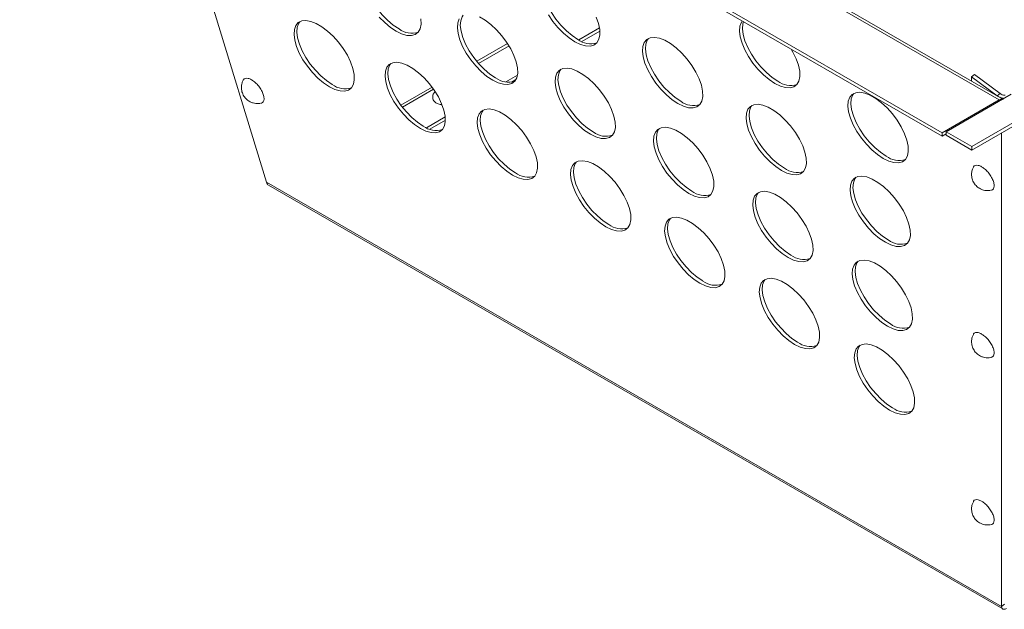
# Model space of a CAD drawing. Units: millimetres. Extents: x -21 to 528, y -2 to 344.
# Drawn here: x 223 to 317, y 127 to 183 of the extents above; entities that cross this region are included whole.
import ezdxf

# ---------------------------------------------------------------- set-up
doc = ezdxf.new("R2010")
doc.units = ezdxf.units.MM

msp = doc.modelspace()

# ---------------------------------------------------------------- linework, layer by layer
at = {"color": 7, "linetype": 'Continuous', "lineweight": 15}
for p, q in [((228.534, 225.651), (316.215, 175.033)), ((316.563, 175.102), (228.948, 225.682)), ((406.962, 224.481), (313.624, 170.598)), ((313.624, 170.272), (406.962, 224.155)), ((310.795, 171.905), (223.114, 222.522)), ((223.114, 222.195), (310.795, 171.578)), ((246.56, 167.21), (231.192, 217.532)), ((278.226, 181.879), (276.251, 180.739)), ((276.555, 180.588), (278.264, 181.574)), ((270.428, 177.378), (269.328, 176.742)), ((269.852, 176.718), (270.285, 176.968)), ((313.585, 177.223), (313.863, 177.44)), ((316.039, 175.42), (313.585, 177.223)), ((313.585, 177.223), (313.585, 176.822)), ((316.317, 175.638), (313.863, 177.44)), ((316.215, 175.033), (310.795, 171.905)), ((317.369, 175.568), (311.192, 172.002)), ((316.039, 175.42), (316.317, 175.638)), ((263.566, 173.416), (261.781, 172.386)), ((262.111, 172.249), (263.58, 173.098)), ((310.795, 171.578), (310.795, 171.905)), ((310.795, 171.578), (311.192, 171.807)), ((313.624, 170.598), (311.192, 172.002)), ((311.192, 172.002), (311.192, 171.675)), ((311.192, 171.675), (313.624, 170.272)), ((316.452, 171.905), (316.452, 126.862)), ((313.624, 170.272), (313.624, 170.598)), ((316.452, 126.862), (246.56, 167.21)), ((246.77, 166.922), (316.557, 126.634)), ((316.452, 126.862), (316.731, 127.08))]:
    msp.add_line(p, q, dxfattribs=at)
at = {"color": 8, "linetype": 'Continuous', "lineweight": 15}
for p, q in [((266.556, 178.704), (269.493, 180.399)), ((269.629, 180.182), (266.726, 178.506)), ((259.347, 174.542), (262.309, 176.252)), ((262.459, 176.043), (259.502, 174.336)), ((316.039, 175.42), (316.039, 175.405)), ((316.215, 174.901), (316.215, 175.033))]:
    msp.add_line(p, q, dxfattribs=at)
at = {"color": 7, "linetype": 'Continuous', "lineweight": 15, "flags": 128}
for points in [[(259.175, 181.784), (258.631, 182.146), (258.089, 182.601), (257.568, 183.132), (257.088, 183.721), (256.665, 184.346), (256.315, 184.984), (256.051, 185.612), (255.882, 186.208), (255.814, 186.751), (255.85, 187.219), (255.989, 187.597), (256.094, 187.747)], [(276.17, 180.785), (275.625, 181.147), (275.083, 181.602), (274.562, 182.134), (274.082, 182.722), (273.659, 183.347), (273.31, 183.985), (273.046, 184.614), (272.877, 185.21), (272.809, 185.752), (272.845, 186.221), (272.983, 186.599), (273.088, 186.748)], [(252.551, 176.291), (252.007, 176.653), (251.464, 177.108), (250.944, 177.64), (250.463, 178.228), (250.041, 178.853), (249.691, 179.491), (249.427, 180.119), (249.258, 180.716), (249.19, 181.258), (249.226, 181.726), (249.365, 182.105), (249.6, 182.379), (249.925, 182.539), (250.327, 182.579), (250.792, 182.498), (251.302, 182.299), (251.84, 181.989), (252.385, 181.578), (252.919, 181.083), (253.422, 180.52), (253.876, 179.911), (254.264, 179.277), (254.572, 178.64), (254.789, 178.025), (254.908, 177.454), (254.924, 176.946), (254.836, 176.52), (254.648, 176.193), (254.367, 175.975), (254.002, 175.874), (253.567, 175.894), (253.077, 176.035), (252.551, 176.291)], [(258.897, 181.566), (258.352, 181.928), (257.81, 182.383), (257.289, 182.915)], [(261.254, 182.729), (261.27, 182.221), (261.182, 181.796), (260.994, 181.468), (260.713, 181.25), (260.348, 181.149), (259.913, 181.17), (259.423, 181.31), (258.897, 181.566)], [(268.079, 176.913), (267.535, 177.275), (266.993, 177.73), (266.472, 178.261), (265.992, 178.85), (265.569, 179.475), (265.219, 180.113), (264.955, 180.741), (264.786, 181.337), (264.718, 181.88), (264.754, 182.348), (264.893, 182.727)], [(268.358, 177.13), (267.814, 177.493), (267.271, 177.947), (266.751, 178.479), (266.27, 179.068), (265.847, 179.692), (265.498, 180.33), (265.234, 180.959), (265.065, 181.555), (264.997, 182.097), (265.033, 182.566), (265.171, 182.944), (265.276, 183.093)], [(266.83, 182.921), (267.368, 182.611), (267.914, 182.2), (268.447, 181.705), (268.95, 181.142), (269.404, 180.533), (269.792, 179.898), (270.1, 179.262), (270.318, 178.647), (270.437, 178.075), (270.452, 177.568), (270.365, 177.142), (270.177, 176.815), (269.895, 176.597), (269.53, 176.496), (269.095, 176.516), (268.606, 176.657), (268.079, 176.913)], [(275.891, 180.568), (275.347, 180.93), (274.805, 181.385), (274.284, 181.916), (273.803, 182.505), (273.381, 183.129)], [(277.912, 182.917), (278.13, 182.302), (278.248, 181.73), (278.264, 181.222), (278.177, 180.797), (277.989, 180.469), (277.707, 180.251), (277.342, 180.151), (276.907, 180.171), (276.417, 180.312), (275.891, 180.568)], [(294.901, 176.6), (294.356, 176.962), (293.814, 177.417), (293.294, 177.949), (292.813, 178.537), (292.39, 179.162), (292.041, 179.8), (291.777, 180.429), (291.608, 181.025), (291.54, 181.567), (291.576, 182.036), (291.714, 182.414), (291.802, 182.543)], [(252.829, 176.509), (252.285, 176.871), (251.743, 177.326), (251.222, 177.857), (250.742, 178.446), (250.319, 179.07), (249.969, 179.709), (249.705, 180.337), (249.536, 180.933), (249.469, 181.475), (249.505, 181.944), (249.643, 182.322), (249.748, 182.471)], [(295.179, 176.818), (294.635, 177.18), (294.093, 177.635), (293.572, 178.166), (293.092, 178.755), (292.669, 179.38), (292.319, 180.018), (292.055, 180.646), (291.886, 181.242), (291.818, 181.785), (291.855, 182.253), (291.919, 182.475)], [(285.678, 174.692), (285.134, 175.054), (284.591, 175.509), (284.071, 176.041), (283.59, 176.629), (283.167, 177.254), (282.818, 177.892), (282.554, 178.521), (282.385, 179.117), (282.317, 179.659), (282.353, 180.128), (282.491, 180.506), (282.727, 180.78), (283.052, 180.94), (283.454, 180.98), (283.918, 180.899), (284.429, 180.7), (284.966, 180.39), (285.512, 179.979), (286.046, 179.484), (286.549, 178.921), (287.002, 178.312), (287.39, 177.678), (287.699, 177.042), (287.916, 176.426), (288.035, 175.855), (288.051, 175.347), (287.963, 174.922), (287.775, 174.594), (287.494, 174.376), (287.129, 174.275), (286.694, 174.295), (286.204, 174.436), (285.678, 174.692)], [(285.956, 174.91), (285.412, 175.272), (284.87, 175.727), (284.349, 176.258), (283.869, 176.847), (283.446, 177.472), (283.096, 178.11), (282.832, 178.738), (282.663, 179.334), (282.596, 179.876), (282.632, 180.345), (282.77, 180.723), (282.875, 180.873)], [(296.459, 179.854), (296.613, 179.586), (296.922, 178.95), (297.139, 178.335), (297.258, 177.763), (297.274, 177.255), (297.186, 176.83), (296.998, 176.502), (296.717, 176.284), (296.352, 176.183), (295.917, 176.204), (295.427, 176.344), (294.901, 176.6)], [(261.201, 172.327), (260.657, 172.689), (260.114, 173.144), (259.594, 173.675), (259.113, 174.264), (258.69, 174.888), (258.341, 175.527), (258.077, 176.155), (257.908, 176.751), (257.84, 177.293), (257.876, 177.762), (258.014, 178.14), (258.25, 178.414), (258.575, 178.575), (258.977, 178.615), (259.441, 178.534), (259.952, 178.335), (260.489, 178.024), (261.035, 177.614), (261.569, 177.118), (262.072, 176.556), (262.525, 175.946), (262.913, 175.312), (263.222, 174.676), (263.439, 174.061), (263.558, 173.489), (263.574, 172.981), (263.486, 172.556), (263.298, 172.228), (263.017, 172.01), (262.652, 171.91), (262.217, 171.93), (261.727, 172.071), (261.201, 172.327)], [(261.479, 172.544), (260.935, 172.906), (260.393, 173.361), (259.872, 173.893), (259.392, 174.481), (258.969, 175.106), (258.619, 175.744), (258.355, 176.373), (258.186, 176.969), (258.119, 177.511), (258.155, 177.98), (258.293, 178.358), (258.398, 178.507)], [(277.364, 171.769), (276.82, 172.131), (276.278, 172.586), (275.757, 173.117), (275.277, 173.706), (274.854, 174.33), (274.505, 174.969), (274.24, 175.597), (274.071, 176.193), (274.004, 176.735), (274.04, 177.204), (274.178, 177.582), (274.414, 177.856), (274.739, 178.017), (275.141, 178.057), (275.605, 177.976), (276.116, 177.777), (276.653, 177.466), (277.199, 177.056), (277.733, 176.56), (278.236, 175.998), (278.689, 175.388), (279.077, 174.754), (279.386, 174.118), (279.603, 173.503), (279.722, 172.931), (279.738, 172.423), (279.65, 171.998), (279.462, 171.67), (279.181, 171.452), (278.816, 171.352), (278.381, 171.372), (277.891, 171.513), (277.364, 171.769)], [(277.643, 171.986), (277.099, 172.348), (276.557, 172.803), (276.036, 173.335), (275.555, 173.923), (275.133, 174.548), (274.783, 175.186), (274.519, 175.815), (274.35, 176.411), (274.282, 176.953), (274.318, 177.422), (274.457, 177.8), (274.562, 177.949)], [(305.208, 169.475), (304.664, 169.837), (304.122, 170.292), (303.601, 170.824), (303.121, 171.412), (302.698, 172.037), (302.348, 172.675), (302.084, 173.304), (301.915, 173.9), (301.847, 174.442), (301.883, 174.911), (302.022, 175.289), (302.258, 175.563), (302.582, 175.723), (302.984, 175.764), (303.449, 175.683), (303.959, 175.483), (304.497, 175.173), (305.043, 174.763), (305.576, 174.267), (306.079, 173.705), (306.533, 173.095), (306.921, 172.461), (307.229, 171.825), (307.447, 171.21), (307.566, 170.638), (307.581, 170.13), (307.494, 169.705), (307.306, 169.377), (307.024, 169.159), (306.659, 169.058), (306.224, 169.079), (305.735, 169.219), (305.208, 169.475)], [(305.487, 169.693), (304.943, 170.055), (304.4, 170.51), (303.88, 171.041), (303.399, 171.63), (302.976, 172.255), (302.627, 172.893), (302.363, 173.521), (302.194, 174.117), (302.126, 174.659), (302.162, 175.128), (302.3, 175.506), (302.405, 175.656)], [(263.264, 174.573), (263.165, 174.592), (263.098, 174.61)], [(269.97, 167.883), (269.426, 168.245), (268.884, 168.7), (268.363, 169.231), (267.883, 169.82), (267.46, 170.444), (267.11, 171.082), (266.846, 171.711), (266.677, 172.307), (266.61, 172.849), (266.646, 173.318), (266.784, 173.696), (267.02, 173.97), (267.345, 174.13), (267.746, 174.171), (268.211, 174.09), (268.721, 173.891), (269.259, 173.58), (269.805, 173.17), (270.339, 172.674), (270.841, 172.112), (271.295, 171.502), (271.683, 170.868), (271.991, 170.232), (272.209, 169.617), (272.328, 169.045), (272.344, 168.537), (272.256, 168.112), (272.068, 167.784), (271.786, 167.566), (271.421, 167.465), (270.986, 167.486), (270.497, 167.627), (269.97, 167.883)], [(295.524, 168.331), (294.98, 168.693), (294.438, 169.148), (293.917, 169.68), (293.437, 170.268), (293.014, 170.893), (292.664, 171.531), (292.4, 172.16), (292.231, 172.756), (292.163, 173.298), (292.199, 173.767), (292.338, 174.145), (292.574, 174.419), (292.898, 174.579), (293.3, 174.62), (293.765, 174.539), (294.275, 174.339), (294.813, 174.029), (295.359, 173.619), (295.892, 173.123), (296.395, 172.561), (296.849, 171.951), (297.237, 171.317), (297.545, 170.681), (297.763, 170.066), (297.882, 169.494), (297.897, 168.986), (297.81, 168.561), (297.622, 168.233), (297.34, 168.015), (296.975, 167.914), (296.54, 167.935), (296.051, 168.075), (295.524, 168.331)], [(295.803, 168.549), (295.259, 168.911), (294.716, 169.366), (294.196, 169.897), (293.715, 170.486), (293.292, 171.111), (292.943, 171.749), (292.679, 172.377), (292.51, 172.973), (292.442, 173.515), (292.478, 173.984), (292.616, 174.362), (292.721, 174.512)], [(270.249, 168.1), (269.705, 168.462), (269.162, 168.917), (268.642, 169.448), (268.161, 170.037), (267.739, 170.662), (267.389, 171.3), (267.125, 171.928), (266.956, 172.525), (266.888, 173.067), (266.924, 173.535), (267.063, 173.914), (267.167, 174.063)], [(286.73, 166.146), (286.186, 166.508), (285.644, 166.963), (285.123, 167.494), (284.642, 168.083), (284.22, 168.708), (283.87, 169.346), (283.606, 169.974), (283.437, 170.571), (283.369, 171.113), (283.405, 171.581), (283.544, 171.96), (283.78, 172.234), (284.104, 172.394), (284.506, 172.434), (284.971, 172.353), (285.481, 172.154), (286.019, 171.844), (286.564, 171.433), (287.098, 170.938), (287.601, 170.375), (288.055, 169.766), (288.443, 169.132), (288.751, 168.495), (288.968, 167.88), (289.087, 167.309), (289.103, 166.801), (289.016, 166.375), (288.828, 166.048), (288.546, 165.83), (288.181, 165.729), (287.746, 165.749), (287.256, 165.89), (286.73, 166.146)], [(287.008, 166.364), (286.464, 166.726), (285.922, 167.181), (285.401, 167.712), (284.921, 168.301), (284.498, 168.925), (284.149, 169.563), (283.884, 170.192), (283.715, 170.788), (283.648, 171.33), (283.684, 171.799), (283.822, 172.177), (283.927, 172.326)], [(278.838, 162.97), (278.294, 163.332), (277.752, 163.787), (277.231, 164.318), (276.75, 164.907), (276.328, 165.531), (275.978, 166.17), (275.714, 166.798), (275.545, 167.394), (275.477, 167.936), (275.513, 168.405), (275.652, 168.783), (275.888, 169.057), (276.212, 169.218), (276.614, 169.258), (277.079, 169.177), (277.589, 168.978), (278.127, 168.667), (278.672, 168.257), (279.206, 167.761), (279.709, 167.199), (280.163, 166.589), (280.551, 165.955), (280.859, 165.319), (281.077, 164.704), (281.195, 164.132), (281.211, 163.624), (281.124, 163.199), (280.936, 162.871), (280.654, 162.653), (280.289, 162.553), (279.854, 162.573), (279.364, 162.714), (278.838, 162.97)], [(279.116, 163.187), (278.572, 163.549), (278.03, 164.004), (277.509, 164.536), (277.029, 165.124), (276.606, 165.749), (276.257, 166.387), (275.992, 167.016), (275.823, 167.612), (275.756, 168.154), (275.792, 168.623), (275.93, 169.001), (276.035, 169.15)], [(305.406, 161.501), (304.862, 161.863), (304.32, 162.317), (303.799, 162.849), (303.319, 163.438), (302.896, 164.062), (302.546, 164.7), (302.282, 165.329), (302.113, 165.925), (302.046, 166.467), (302.082, 166.936), (302.22, 167.314), (302.456, 167.588), (302.781, 167.748), (303.182, 167.789), (303.647, 167.708), (304.157, 167.508), (304.695, 167.198), (305.241, 166.788), (305.775, 166.292), (306.277, 165.73), (306.731, 165.12), (307.119, 164.486), (307.427, 163.85), (307.645, 163.235), (307.764, 162.663), (307.78, 162.155), (307.692, 161.73), (307.504, 161.402), (307.222, 161.184), (306.857, 161.083), (306.422, 161.104), (305.933, 161.245), (305.406, 161.501)], [(305.685, 161.718), (305.141, 162.08), (304.598, 162.535), (304.078, 163.066), (303.597, 163.655), (303.175, 164.28), (302.825, 164.918), (302.561, 165.546), (302.392, 166.142), (302.324, 166.685), (302.36, 167.153), (302.499, 167.532), (302.603, 167.681)], [(296.153, 160.059), (295.608, 160.421), (295.066, 160.876), (294.545, 161.407), (294.065, 161.996), (293.642, 162.621), (293.293, 163.259), (293.028, 163.887), (292.86, 164.483), (292.792, 165.026), (292.828, 165.494), (292.966, 165.873), (293.202, 166.147), (293.527, 166.307), (293.929, 166.347), (294.393, 166.266), (294.904, 166.067), (295.441, 165.757), (295.987, 165.346), (296.521, 164.851), (297.024, 164.288), (297.477, 163.679), (297.865, 163.044), (298.174, 162.408), (298.391, 161.793), (298.51, 161.221), (298.526, 160.714), (298.438, 160.288), (298.25, 159.961), (297.969, 159.743), (297.604, 159.642), (297.169, 159.662), (296.679, 159.803), (296.153, 160.059)], [(296.431, 160.277), (295.887, 160.639), (295.345, 161.093), (294.824, 161.625), (294.344, 162.214), (293.921, 162.838), (293.571, 163.476), (293.307, 164.105), (293.138, 164.701), (293.07, 165.243), (293.106, 165.712), (293.245, 166.09), (293.35, 166.239)], [(287.782, 157.6), (287.238, 157.962), (286.696, 158.417), (286.175, 158.948), (285.695, 159.537), (285.272, 160.162), (284.922, 160.8), (284.658, 161.428), (284.489, 162.024), (284.421, 162.567), (284.457, 163.035), (284.596, 163.414), (284.832, 163.688), (285.156, 163.848), (285.558, 163.888), (286.023, 163.807), (286.533, 163.608), (287.071, 163.298), (287.617, 162.887), (288.15, 162.392), (288.653, 161.829), (289.107, 161.22), (289.495, 160.585), (289.803, 159.949), (290.021, 159.334), (290.14, 158.762), (290.155, 158.255), (290.068, 157.829), (289.88, 157.502), (289.598, 157.284), (289.233, 157.183), (288.798, 157.203), (288.309, 157.344), (287.782, 157.6)], [(288.061, 157.818), (287.517, 158.18), (286.974, 158.634), (286.454, 159.166), (285.973, 159.755), (285.55, 160.379), (285.201, 161.017), (284.937, 161.646), (284.768, 162.242), (284.7, 162.784), (284.736, 163.253), (284.874, 163.631), (284.979, 163.78)], [(305.609, 153.522), (305.065, 153.884), (304.523, 154.339), (304.002, 154.871), (303.522, 155.459), (303.099, 156.084), (302.749, 156.722), (302.485, 157.351), (302.316, 157.947), (302.249, 158.489), (302.285, 158.958), (302.423, 159.336), (302.659, 159.61), (302.984, 159.77), (303.386, 159.81), (303.85, 159.729), (304.36, 159.53), (304.898, 159.22), (305.444, 158.809), (305.978, 158.314), (306.481, 157.751), (306.934, 157.142), (307.322, 156.508), (307.63, 155.871), (307.848, 155.256), (307.967, 154.685), (307.983, 154.177), (307.895, 153.752), (307.707, 153.424), (307.425, 153.206), (307.061, 153.105), (306.625, 153.125), (306.136, 153.266), (305.609, 153.522)], [(305.888, 153.74), (305.344, 154.102), (304.801, 154.557), (304.281, 155.088), (303.8, 155.677), (303.378, 156.301), (303.028, 156.94), (302.764, 157.568), (302.595, 158.164), (302.527, 158.706), (302.563, 159.175), (302.702, 159.553), (302.807, 159.703)], [(296.781, 151.787), (296.237, 152.149), (295.695, 152.604), (295.174, 153.135), (294.693, 153.724), (294.271, 154.348), (293.921, 154.986), (293.657, 155.615), (293.488, 156.211), (293.42, 156.753), (293.456, 157.222), (293.595, 157.6), (293.831, 157.874), (294.155, 158.034), (294.557, 158.075), (295.022, 157.994), (295.532, 157.795), (296.07, 157.484), (296.615, 157.074), (297.149, 156.578), (297.652, 156.016), (298.106, 155.406), (298.494, 154.772), (298.802, 154.136), (299.02, 153.521), (299.138, 152.949), (299.154, 152.441), (299.067, 152.016), (298.879, 151.688), (298.597, 151.47), (298.232, 151.369), (297.797, 151.39), (297.307, 151.531), (296.781, 151.787)], [(297.059, 152.004), (296.515, 152.366), (295.973, 152.821), (295.452, 153.353), (294.972, 153.941), (294.549, 154.566), (294.2, 155.204), (293.935, 155.832), (293.766, 156.429), (293.699, 156.971), (293.735, 157.439), (293.873, 157.818), (293.978, 157.967)], [(305.812, 145.544), (305.268, 145.906), (304.726, 146.361), (304.205, 146.892), (303.725, 147.481), (303.302, 148.106), (302.952, 148.744), (302.688, 149.372), (302.519, 149.968), (302.452, 150.51), (302.488, 150.979), (302.626, 151.357), (302.862, 151.632), (303.187, 151.792), (303.589, 151.832), (304.053, 151.751), (304.563, 151.552), (305.101, 151.241), (305.647, 150.831), (306.181, 150.336), (306.684, 149.773), (307.137, 149.164), (307.525, 148.529), (307.833, 147.893), (308.051, 147.278), (308.17, 146.706), (308.186, 146.199), (308.098, 145.773), (307.91, 145.445), (307.629, 145.227), (307.264, 145.127), (306.828, 145.147), (306.339, 145.288), (305.812, 145.544)], [(306.091, 145.761), (305.547, 146.123), (305.005, 146.578), (304.484, 147.11), (304.003, 147.698), (303.581, 148.323), (303.231, 148.961), (302.967, 149.59), (302.798, 150.186), (302.73, 150.728), (302.766, 151.197), (302.905, 151.575), (303.01, 151.724)]]:
    msp.add_lwpolyline(points, dxfattribs=at)
at = {"color": 7, "linetype": 'Continuous', "lineweight": 15}
for centre in [(260.38, 183.334), (277.375, 182.335), (269.563, 178.68), (254.034, 178.058), (296.384, 178.368), (287.161, 176.459), (262.684, 174.094), (278.848, 173.536), (306.692, 171.243), (297.008, 170.099), (271.454, 169.65), (288.213, 167.913), (280.321, 164.737), (306.89, 163.268), (297.636, 161.826), (289.266, 159.367), (307.093, 155.289), (298.264, 153.554), (307.296, 147.311)]:
    msp.add_arc(centre, 1.963, 232.1328, 288.27522, dxfattribs=at)
for points, knots in [([(244.364, 176.904), (244.322, 176.818), (244.219, 176.609), (244.173, 176.229), (244.226, 175.799), (244.403, 175.399), (244.677, 175.072), (244.99, 174.856), (245.298, 174.737), (245.618, 174.675), (245.84, 174.695), (245.973, 174.708)], [0, 0, 0, 0, 0.084553, 0.207071, 0.334758, 0.467284, 0.590377, 0.711178, 0.802247, 0.882223, 1, 1, 1, 1]), ([(246.021, 174.732), (246.044, 174.731), (246.157, 174.726), (246.281, 174.85), (246.361, 175.096), (246.319, 175.443), (246.165, 175.84), (245.916, 176.246), (245.601, 176.613), (245.333, 176.835), (245.071, 176.999), (244.815, 177.106), (244.551, 177.098), (244.396, 177.021), (244.369, 176.92), (244.365, 176.903)], [0, 0, 0, 0, 0.02271, 0.115773, 0.208836, 0.301899, 0.394963, 0.488026, 0.581089, 0.674153, 0.703316, 0.79638, 0.889443, 0.982506, 1, 1, 1, 1]), ([(262.608, 175.783), (262.586, 175.767), (262.486, 175.695), (262.383, 175.502), (262.353, 175.241), (262.423, 175.029), (262.563, 174.844), (262.812, 174.667), (263.05, 174.601), (263.177, 174.567)], [0, 0, 0, 0, 0.043615, 0.204362, 0.373809, 0.490645, 0.634573, 0.804676, 1, 1, 1, 1]), ([(316.698, 175.18), (316.581, 175.195), (316.335, 175.225), (316.141, 175.353), (316.039, 175.42)], [0, 0, 0, 0, 0.474423, 1, 1, 1, 1]), ([(316.215, 175.033), (316.277, 175.062), (316.401, 175.12), (316.534, 175.123), (316.582, 175.083), (316.594, 175.073)], [0, 0, 0, 0, 0.428156, 0.856286, 1, 1, 1, 1]), ([(316.317, 175.638), (316.378, 175.597), (316.5, 175.517), (316.674, 175.47), (316.763, 175.478), (316.777, 175.48)], [0, 0, 0, 0, 0.457021, 0.914042, 1, 1, 1, 1]), ([(313.77, 168.63), (313.729, 168.545), (313.626, 168.335), (313.579, 167.955), (313.632, 167.525), (313.809, 167.125), (314.084, 166.798), (314.397, 166.582), (314.704, 166.464), (315.025, 166.401), (315.247, 166.421), (315.379, 166.434)], [0, 0, 0, 0, 0.084553, 0.207071, 0.334758, 0.467284, 0.590377, 0.711178, 0.802247, 0.882223, 1, 1, 1, 1]), ([(315.428, 166.458), (315.45, 166.457), (315.564, 166.452), (315.688, 166.576), (315.768, 166.822), (315.725, 167.169), (315.572, 167.567), (315.323, 167.972), (315.008, 168.339), (314.739, 168.561), (314.477, 168.725), (314.221, 168.832), (313.958, 168.824), (313.802, 168.747), (313.776, 168.646), (313.772, 168.629)], [0, 0, 0, 0, 0.02271, 0.115773, 0.208836, 0.301899, 0.394963, 0.488026, 0.581089, 0.674153, 0.703316, 0.79638, 0.889443, 0.982506, 1, 1, 1, 1]), ([(246.56, 167.21), (246.588, 167.14), (246.637, 167.015), (246.732, 166.955), (246.774, 166.928)], [0, 0, 0, 0, 0.557746, 1, 1, 1, 1]), ([(313.77, 152.733), (313.729, 152.648), (313.626, 152.438), (313.579, 152.058), (313.632, 151.628), (313.809, 151.228), (314.084, 150.901), (314.397, 150.685), (314.704, 150.567), (315.025, 150.504), (315.247, 150.525), (315.379, 150.537)], [0, 0, 0, 0, 0.084553, 0.207071, 0.334758, 0.467284, 0.590377, 0.711178, 0.802247, 0.882223, 1, 1, 1, 1]), ([(315.428, 150.561), (315.45, 150.56), (315.564, 150.555), (315.688, 150.679), (315.768, 150.925), (315.725, 151.273), (315.572, 151.67), (315.323, 152.075), (315.008, 152.442), (314.739, 152.664), (314.477, 152.828), (314.221, 152.935), (313.958, 152.928), (313.802, 152.851), (313.776, 152.749), (313.772, 152.733)], [0, 0, 0, 0, 0.0227095, 0.1157728, 0.2088361, 0.3018994, 0.3949627, 0.4880261, 0.5810894, 0.6741527, 0.7033165, 0.7963798, 0.8894431, 0.9825064, 1, 1, 1, 1]), ([(313.77, 136.836), (313.729, 136.751), (313.626, 136.541), (313.579, 136.161), (313.632, 135.731), (313.809, 135.331), (314.084, 135.004), (314.397, 134.788), (314.704, 134.67), (315.025, 134.607), (315.247, 134.628), (315.379, 134.64)], [0, 0, 0, 0, 0.084553, 0.207071, 0.334758, 0.467284, 0.590377, 0.711178, 0.802247, 0.882223, 1, 1, 1, 1]), ([(315.428, 134.664), (315.45, 134.663), (315.564, 134.658), (315.688, 134.783), (315.768, 135.028), (315.725, 135.376), (315.572, 135.773), (315.323, 136.178), (315.008, 136.545), (314.739, 136.767), (314.477, 136.931), (314.221, 137.038), (313.958, 137.031), (313.802, 136.954), (313.776, 136.852), (313.772, 136.836)], [0, 0, 0, 0, 0.0227095, 0.1157728, 0.2088361, 0.3018994, 0.3949627, 0.4880261, 0.5810894, 0.6741527, 0.7033165, 0.7963798, 0.8894431, 0.9825064, 1, 1, 1, 1]), ([(316.927, 126.691), (316.884, 126.667), (316.836, 126.644), (316.737, 126.612), (316.685, 126.604), (316.586, 126.615), (316.54, 126.636), (316.472, 126.719), (316.452, 126.782), (316.452, 126.862)], [0, 0, 0, 0, 0.25, 0.25, 0.5, 0.5, 0.75, 0.75, 1, 1, 1, 1])]:
    msp.add_open_spline(points, degree=3, knots=knots, dxfattribs=at)

doc.saveas('drawing.dxf')
